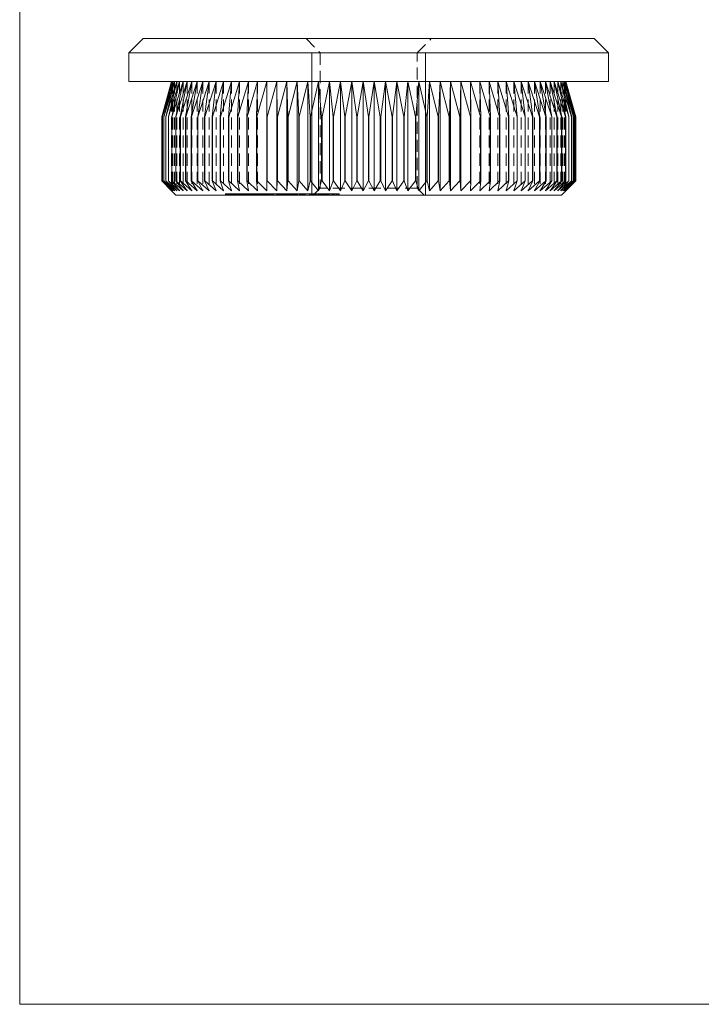
# Model space of a CAD drawing. Units: millimetres. Extents: x 3 to 195, y 3 to 137.
# Drawn here: x 3 to 51, y 3 to 73 of the extents above; entities that cross this region are included whole.
import ezdxf

# ---------------------------------------------------------------- set-up
doc = ezdxf.new("R2010")
doc.units = ezdxf.units.MM
doc.header["$LTSCALE"] = 0.666667
doc.linetypes.add('HIDDEN', pattern=[1.905, 1.27, -0.635])

msp = doc.modelspace()

# ---------------------------------------------------------------- linework, layer by layer
at = {"color": 7, "linetype": 'Continuous', "lineweight": 0}
for p, q in [((3.333, 136.667), (3.333, 3.333)), ((23.861, 60.195), (23.861, 70.195)), ((31.861, 60.195), (31.861, 70.195)), ((3.333, 3.333), (194.667, 3.333))]:
    msp.add_line(p, q, dxfattribs=at)
at = {"color": 7, "linetype": 'Continuous', "lineweight": 15}
for p, q in [((12.011, 71.195), (11.011, 70.195)), ((12.011, 71.195), (43.711, 71.195)), ((44.711, 70.195), (43.711, 71.195)), ((11.011, 70.195), (11.011, 68.195)), ((44.711, 70.195), (11.011, 70.195)), ((44.711, 68.195), (44.711, 70.195)), ((44.711, 68.195), (11.011, 68.195)), ((14.011, 68.195), (13.316, 65.695)), ((13.317, 65.695), (14.033, 68.195)), ((14.033, 68.195), (13.363, 65.695)), ((13.365, 65.695), (14.101, 68.195)), ((14.101, 68.195), (13.457, 65.695)), ((13.461, 65.695), (14.213, 68.195)), ((14.213, 68.195), (13.598, 65.695)), ((13.603, 65.695), (14.371, 68.195)), ((14.371, 68.195), (13.785, 65.695)), ((13.792, 65.695), (14.572, 68.195)), ((14.572, 68.195), (14.018, 65.695)), ((14.027, 65.695), (14.816, 68.195)), ((14.816, 68.195), (14.297, 65.695)), ((14.307, 65.695), (15.103, 68.195)), ((15.103, 68.195), (14.619, 65.695)), ((14.632, 65.695), (15.432, 68.195)), ((15.432, 68.195), (14.985, 65.695)), ((14.999, 65.695), (15.801, 68.195)), ((15.801, 68.195), (15.393, 65.695)), ((15.408, 65.695), (16.209, 68.195)), ((16.209, 68.195), (15.842, 65.695)), ((15.858, 65.695), (16.656, 68.195)), ((16.656, 68.195), (16.33, 65.695)), ((16.347, 65.695), (17.139, 68.195)), ((17.139, 68.195), (16.855, 65.695)), ((16.874, 65.695), (17.657, 68.195)), ((17.657, 68.195), (17.416, 65.695)), ((17.437, 65.695), (18.208, 68.195)), ((18.208, 68.195), (18.012, 65.695)), ((18.033, 65.695), (18.791, 68.195)), ((18.791, 68.195), (18.639, 65.695)), ((18.662, 65.695), (19.403, 68.195)), ((19.403, 68.195), (19.297, 65.695)), ((19.32, 65.695), (20.043, 68.195)), ((20.043, 68.195), (19.982, 65.695)), ((20.007, 65.695), (20.709, 68.195)), ((20.709, 68.195), (20.693, 65.695)), ((20.719, 65.695), (21.397, 68.195)), ((21.397, 68.195), (21.428, 65.695)), ((21.397, 68.195), (21.397, 60.495)), ((21.454, 65.695), (22.107, 68.195)), ((22.107, 68.195), (22.183, 65.695)), ((22.107, 68.195), (22.107, 60.495)), ((22.21, 65.695), (22.836, 68.195)), ((22.836, 68.195), (22.957, 65.695)), ((22.836, 68.195), (22.836, 60.495)), ((22.985, 65.695), (23.581, 68.195)), ((23.581, 68.195), (23.747, 65.695)), ((23.581, 68.195), (23.581, 60.495)), ((23.775, 65.695), (24.34, 68.195)), ((24.34, 68.195), (24.551, 65.695)), ((24.34, 68.195), (24.34, 60.495)), ((24.579, 65.695), (25.11, 68.195)), ((25.11, 68.195), (25.365, 65.695)), ((25.11, 68.195), (25.11, 60.495)), ((25.394, 65.695), (25.89, 68.195)), ((25.89, 68.195), (26.188, 65.695)), ((25.89, 68.195), (25.89, 60.495)), ((26.217, 65.695), (26.675, 68.195)), ((26.675, 68.195), (27.015, 65.695)), ((26.675, 68.195), (26.675, 60.495)), ((27.045, 65.695), (27.465, 68.195)), ((27.465, 68.195), (27.846, 65.695)), ((27.465, 68.195), (27.465, 60.495)), ((27.875, 65.695), (28.256, 68.195)), ((28.256, 68.195), (28.256, 60.495)), ((28.256, 68.195), (28.677, 65.695)), ((28.706, 65.695), (29.046, 68.195)), ((29.046, 68.195), (29.046, 60.495)), ((29.046, 68.195), (29.505, 65.695)), ((29.534, 65.695), (29.832, 68.195)), ((29.832, 68.195), (29.832, 60.495)), ((29.832, 68.195), (30.327, 65.695)), ((30.356, 65.695), (30.611, 68.195)), ((30.611, 68.195), (30.611, 60.495)), ((30.611, 68.195), (31.142, 65.695)), ((31.17, 65.695), (31.382, 68.195)), ((31.382, 68.195), (31.382, 60.495)), ((31.382, 68.195), (31.946, 65.695)), ((31.974, 65.695), (32.141, 68.195)), ((32.141, 68.195), (32.141, 60.495)), ((32.141, 68.195), (32.736, 65.695)), ((32.764, 65.695), (32.886, 68.195)), ((32.886, 68.195), (32.886, 60.495)), ((32.886, 68.195), (33.511, 65.695)), ((33.538, 65.695), (33.614, 68.195)), ((33.614, 68.195), (33.614, 60.495)), ((33.614, 68.195), (34.267, 65.695)), ((34.293, 65.695), (34.324, 68.195)), ((34.324, 68.195), (34.324, 60.495)), ((34.324, 68.195), (35.003, 65.695)), ((35.028, 65.695), (35.013, 68.195)), ((35.013, 68.195), (35.715, 65.695)), ((35.739, 65.695), (35.678, 68.195)), ((35.678, 68.195), (36.401, 65.695)), ((36.425, 65.695), (36.318, 68.195)), ((36.318, 68.195), (37.06, 65.695)), ((37.082, 65.695), (36.93, 68.195)), ((36.93, 68.195), (37.688, 65.695)), ((37.71, 65.695), (37.513, 68.195)), ((37.513, 68.195), (38.285, 65.695)), ((38.305, 65.695), (38.065, 68.195)), ((38.065, 68.195), (38.847, 65.695)), ((38.866, 65.695), (38.583, 68.195)), ((38.583, 68.195), (39.374, 65.695)), ((39.392, 65.695), (39.066, 68.195)), ((39.066, 68.195), (39.863, 65.695)), ((39.879, 65.695), (39.512, 68.195)), ((39.512, 68.195), (40.313, 65.695)), ((40.328, 65.695), (39.92, 68.195)), ((39.92, 68.195), (40.722, 65.695)), ((40.736, 65.695), (40.29, 68.195)), ((40.29, 68.195), (41.09, 65.695)), ((41.102, 65.695), (40.618, 68.195)), ((40.618, 68.195), (41.414, 65.695)), ((41.425, 65.695), (40.905, 68.195)), ((40.905, 68.195), (41.694, 65.695)), ((41.703, 65.695), (41.15, 68.195)), ((41.15, 68.195), (41.929, 65.695)), ((41.936, 65.695), (41.351, 68.195)), ((41.351, 68.195), (42.118, 65.695)), ((42.124, 65.695), (41.508, 68.195)), ((41.508, 68.195), (42.26, 65.695)), ((42.265, 65.695), (41.62, 68.195)), ((41.62, 68.195), (42.356, 65.695)), ((42.359, 65.695), (41.688, 68.195)), ((41.688, 68.195), (42.404, 65.695)), ((42.405, 65.695), (41.711, 68.195)), ((13.317, 65.695), (13.316, 65.695)), ((13.316, 65.695), (13.316, 61.195)), ((13.317, 65.695), (13.317, 61.195)), ((13.365, 65.695), (13.363, 65.695)), ((13.363, 65.695), (13.363, 61.195)), ((13.365, 65.695), (13.365, 61.195)), ((13.461, 65.695), (13.457, 65.695)), ((13.457, 65.695), (13.457, 61.195)), ((13.461, 65.695), (13.461, 61.195)), ((13.603, 65.695), (13.598, 65.695)), ((13.598, 65.695), (13.598, 61.195)), ((13.603, 65.695), (13.603, 61.195)), ((13.792, 65.695), (13.785, 65.695)), ((13.785, 65.695), (13.785, 61.195)), ((13.792, 65.695), (13.792, 61.195)), ((14.027, 65.695), (14.018, 65.695)), ((14.018, 65.695), (14.018, 61.195)), ((14.027, 65.695), (14.027, 61.195)), ((14.307, 65.695), (14.297, 65.695)), ((14.297, 65.695), (14.297, 61.195)), ((14.307, 65.695), (14.307, 61.195)), ((14.632, 65.695), (14.619, 65.695)), ((14.619, 65.695), (14.619, 61.195)), ((14.632, 65.695), (14.632, 61.195)), ((14.999, 65.695), (14.985, 65.695)), ((14.985, 65.695), (14.985, 61.195)), ((14.999, 65.695), (14.999, 61.195)), ((15.408, 65.695), (15.393, 65.695)), ((15.393, 65.695), (15.393, 61.195)), ((15.408, 65.695), (15.408, 61.195)), ((15.858, 65.695), (15.842, 65.695)), ((15.842, 65.695), (15.842, 61.195)), ((15.858, 65.695), (15.858, 61.195)), ((16.347, 65.695), (16.33, 65.695)), ((16.33, 65.695), (16.33, 61.195)), ((16.347, 65.695), (16.347, 61.195)), ((16.874, 65.695), (16.855, 65.695)), ((16.855, 65.695), (16.855, 61.195)), ((16.874, 65.695), (16.874, 61.195)), ((17.437, 65.695), (17.416, 65.695)), ((17.416, 65.695), (17.416, 61.195)), ((17.437, 65.695), (17.437, 61.195)), ((18.033, 65.695), (18.012, 65.695)), ((18.012, 65.695), (18.012, 61.195)), ((18.033, 65.695), (18.033, 61.195)), ((18.662, 65.695), (18.639, 65.695)), ((18.639, 65.695), (18.639, 61.195)), ((18.662, 65.695), (18.662, 61.195)), ((19.32, 65.695), (19.297, 65.695)), ((19.297, 65.695), (19.297, 61.195)), ((19.32, 65.695), (19.32, 61.195)), ((20.007, 65.695), (19.982, 65.695)), ((19.982, 65.695), (19.982, 61.195)), ((20.007, 65.695), (20.007, 61.195)), ((20.719, 65.695), (20.693, 65.695)), ((20.693, 65.695), (20.693, 61.195)), ((20.719, 65.695), (20.719, 61.195)), ((21.454, 65.695), (21.428, 65.695)), ((21.428, 65.695), (21.428, 61.195)), ((21.454, 65.695), (21.454, 61.195)), ((22.21, 65.695), (22.183, 65.695)), ((22.183, 65.695), (22.183, 61.195)), ((22.21, 65.695), (22.21, 61.195)), ((22.985, 65.695), (22.957, 65.695)), ((22.957, 65.695), (22.957, 61.195)), ((22.985, 65.695), (22.985, 61.195)), ((23.775, 65.695), (23.747, 65.695)), ((23.747, 65.695), (23.747, 61.195)), ((23.775, 65.695), (23.775, 61.195)), ((24.579, 65.695), (24.551, 65.695)), ((24.551, 65.695), (24.551, 61.195)), ((24.579, 65.695), (24.579, 61.195)), ((25.394, 65.695), (25.365, 65.695)), ((25.365, 65.695), (25.365, 61.195)), ((25.394, 65.695), (25.394, 61.195)), ((26.217, 65.695), (26.188, 65.695)), ((26.188, 65.695), (26.188, 61.195)), ((26.217, 65.695), (26.217, 61.195)), ((27.045, 65.695), (27.015, 65.695)), ((27.015, 65.695), (27.015, 61.195)), ((27.045, 65.695), (27.045, 61.195)), ((27.875, 65.695), (27.846, 65.695)), ((27.846, 65.695), (27.846, 61.195)), ((27.875, 65.695), (27.875, 61.195)), ((28.706, 65.695), (28.677, 65.695)), ((28.677, 65.695), (28.677, 61.195)), ((28.706, 65.695), (28.706, 61.195)), ((29.534, 65.695), (29.505, 65.695)), ((29.505, 65.695), (29.505, 61.195)), ((29.534, 65.695), (29.534, 61.195)), ((30.356, 65.695), (30.327, 65.695)), ((30.327, 65.695), (30.327, 61.195)), ((30.356, 65.695), (30.356, 61.195)), ((31.17, 65.695), (31.142, 65.695)), ((31.142, 65.695), (31.142, 61.195)), ((31.17, 65.695), (31.17, 61.195)), ((31.974, 65.695), (31.946, 65.695)), ((31.946, 65.695), (31.946, 61.195)), ((31.974, 65.695), (31.974, 61.195)), ((32.764, 65.695), (32.736, 65.695)), ((32.736, 65.695), (32.736, 61.195)), ((32.764, 65.695), (32.764, 61.195)), ((33.538, 65.695), (33.511, 65.695)), ((33.511, 65.695), (33.511, 61.195)), ((33.538, 65.695), (33.538, 61.195)), ((34.293, 65.695), (34.267, 65.695)), ((34.267, 65.695), (34.267, 61.195)), ((34.293, 65.695), (34.293, 61.195)), ((35.003, 65.695), (35.003, 61.195)), ((35.028, 65.695), (35.003, 65.695)), ((35.028, 65.695), (35.028, 61.195)), ((35.739, 65.695), (35.715, 65.695)), ((35.715, 65.695), (35.715, 61.195)), ((35.739, 65.695), (35.739, 61.195)), ((36.425, 65.695), (36.401, 65.695)), ((36.401, 65.695), (36.401, 61.195)), ((36.425, 65.695), (36.425, 61.195)), ((37.082, 65.695), (37.06, 65.695)), ((37.06, 65.695), (37.06, 61.195)), ((37.082, 65.695), (37.082, 61.195)), ((37.71, 65.695), (37.688, 65.695)), ((37.688, 65.695), (37.688, 61.195)), ((37.71, 65.695), (37.71, 61.195)), ((38.305, 65.695), (38.285, 65.695)), ((38.285, 65.695), (38.285, 61.195)), ((38.305, 65.695), (38.305, 61.195)), ((38.866, 65.695), (38.847, 65.695)), ((38.847, 65.695), (38.847, 61.195)), ((38.866, 65.695), (38.866, 61.195)), ((39.392, 65.695), (39.374, 65.695)), ((39.374, 65.695), (39.374, 61.195)), ((39.392, 65.695), (39.392, 61.195)), ((39.879, 65.695), (39.863, 65.695)), ((39.863, 65.695), (39.863, 61.195)), ((39.879, 65.695), (39.879, 61.195)), ((40.328, 65.695), (40.313, 65.695)), ((40.313, 65.695), (40.313, 61.195)), ((40.328, 65.695), (40.328, 61.195)), ((40.736, 65.695), (40.722, 65.695)), ((40.722, 65.695), (40.722, 61.195)), ((40.736, 65.695), (40.736, 61.195)), ((41.102, 65.695), (41.09, 65.695)), ((41.09, 65.695), (41.09, 61.195)), ((41.102, 65.695), (41.102, 61.195)), ((41.425, 65.695), (41.414, 65.695)), ((41.414, 65.695), (41.414, 61.195)), ((41.425, 65.695), (41.425, 61.195)), ((41.694, 65.695), (41.694, 61.195)), ((41.703, 65.695), (41.694, 65.695)), ((41.703, 65.695), (41.703, 61.195)), ((41.929, 65.695), (41.929, 61.195)), ((41.936, 65.695), (41.929, 65.695)), ((41.936, 65.695), (41.936, 61.195)), ((42.124, 65.695), (42.118, 65.695)), ((42.118, 65.695), (42.118, 61.195)), ((42.124, 65.695), (42.124, 61.195)), ((42.26, 65.695), (42.26, 61.195)), ((42.265, 65.695), (42.26, 65.695)), ((42.265, 65.695), (42.265, 61.195)), ((42.359, 65.695), (42.356, 65.695)), ((42.356, 65.695), (42.356, 61.195)), ((42.359, 65.695), (42.359, 61.195)), ((42.404, 65.695), (42.404, 61.195)), ((42.405, 65.695), (42.404, 65.695)), ((42.405, 65.695), (42.405, 61.195)), ((13.316, 61.195), (14.011, 60.495)), ((13.316, 61.195), (13.317, 61.195)), ((14.033, 60.495), (13.317, 61.195)), ((13.363, 61.195), (14.033, 60.495)), ((13.363, 61.195), (13.365, 61.195)), ((14.101, 60.495), (13.365, 61.195)), ((13.457, 61.195), (14.101, 60.495)), ((13.457, 61.195), (13.461, 61.195)), ((14.213, 60.495), (13.461, 61.195)), ((13.598, 61.195), (14.213, 60.495)), ((13.598, 61.195), (13.603, 61.195)), ((14.371, 60.495), (13.603, 61.195)), ((13.785, 61.195), (14.371, 60.495)), ((13.785, 61.195), (13.792, 61.195)), ((14.572, 60.495), (13.792, 61.195)), ((14.018, 61.195), (14.572, 60.495)), ((14.018, 61.195), (14.027, 61.195)), ((14.816, 60.495), (14.027, 61.195)), ((14.297, 61.195), (14.816, 60.495)), ((14.297, 61.195), (14.307, 61.195)), ((15.103, 60.495), (14.307, 61.195)), ((14.619, 61.195), (15.103, 60.495)), ((14.619, 61.195), (14.632, 61.195)), ((15.432, 60.495), (14.632, 61.195)), ((14.985, 61.195), (15.432, 60.495)), ((14.985, 61.195), (14.999, 61.195)), ((15.801, 60.495), (14.999, 61.195)), ((15.393, 61.195), (15.801, 60.495)), ((15.393, 61.195), (15.408, 61.195)), ((16.209, 60.495), (15.408, 61.195)), ((15.842, 61.195), (16.209, 60.495)), ((15.842, 61.195), (15.858, 61.195)), ((16.656, 60.495), (15.858, 61.195)), ((16.33, 61.195), (16.656, 60.495)), ((16.33, 61.195), (16.347, 61.195)), ((17.139, 60.495), (16.347, 61.195)), ((16.855, 61.195), (17.139, 60.495)), ((16.855, 61.195), (16.874, 61.195)), ((17.657, 60.495), (16.874, 61.195)), ((17.416, 61.195), (17.657, 60.495)), ((17.416, 61.195), (17.437, 61.195)), ((18.208, 60.495), (17.437, 61.195)), ((18.012, 61.195), (18.208, 60.495)), ((18.012, 61.195), (18.033, 61.195)), ((18.791, 60.495), (18.033, 61.195)), ((18.639, 61.195), (18.791, 60.495)), ((18.639, 61.195), (18.662, 61.195)), ((19.403, 60.495), (18.662, 61.195)), ((19.297, 61.195), (19.403, 60.495)), ((19.297, 61.195), (19.32, 61.195)), ((20.043, 60.495), (19.32, 61.195)), ((19.982, 61.195), (20.043, 60.495)), ((19.982, 61.195), (20.007, 61.195)), ((20.709, 60.495), (20.007, 61.195)), ((20.693, 61.195), (20.709, 60.495)), ((20.693, 61.195), (20.719, 61.195)), ((21.397, 60.495), (20.719, 61.195)), ((21.428, 61.195), (21.397, 60.495)), ((21.428, 61.195), (21.454, 61.195)), ((22.107, 60.495), (21.454, 61.195)), ((22.183, 61.195), (22.107, 60.495)), ((22.183, 61.195), (22.21, 61.195)), ((22.836, 60.495), (22.21, 61.195)), ((22.957, 61.195), (22.836, 60.495)), ((22.957, 61.195), (22.985, 61.195)), ((23.581, 60.495), (22.985, 61.195)), ((23.747, 61.195), (23.581, 60.495)), ((23.747, 61.195), (23.775, 61.195)), ((24.34, 60.495), (23.775, 61.195)), ((24.551, 61.195), (24.34, 60.495)), ((24.551, 61.195), (24.579, 61.195)), ((25.11, 60.495), (24.579, 61.195)), ((25.365, 61.195), (25.11, 60.495)), ((25.365, 61.195), (25.394, 61.195)), ((25.89, 60.495), (25.394, 61.195)), ((26.188, 61.195), (25.89, 60.495)), ((26.188, 61.195), (26.217, 61.195)), ((26.675, 60.495), (26.217, 61.195)), ((27.015, 61.195), (26.675, 60.495)), ((27.015, 61.195), (27.045, 61.195)), ((27.465, 60.495), (27.045, 61.195)), ((27.846, 61.195), (27.465, 60.495)), ((27.846, 61.195), (27.875, 61.195)), ((28.256, 60.495), (27.875, 61.195)), ((28.677, 61.195), (28.256, 60.495)), ((28.677, 61.195), (28.706, 61.195)), ((29.046, 60.495), (28.706, 61.195)), ((29.505, 61.195), (29.046, 60.495)), ((29.505, 61.195), (29.534, 61.195)), ((29.832, 60.495), (29.534, 61.195)), ((30.327, 61.195), (29.832, 60.495)), ((30.327, 61.195), (30.356, 61.195)), ((30.611, 60.495), (30.356, 61.195)), ((31.142, 61.195), (30.611, 60.495)), ((31.142, 61.195), (31.17, 61.195)), ((31.382, 60.495), (31.17, 61.195)), ((31.946, 61.195), (31.382, 60.495)), ((31.946, 61.195), (31.974, 61.195)), ((32.141, 60.495), (31.974, 61.195)), ((32.736, 61.195), (32.141, 60.495)), ((32.736, 61.195), (32.764, 61.195)), ((32.886, 60.495), (32.764, 61.195)), ((33.511, 61.195), (32.886, 60.495)), ((33.511, 61.195), (33.538, 61.195)), ((33.614, 60.495), (33.538, 61.195)), ((34.267, 61.195), (33.614, 60.495)), ((34.267, 61.195), (34.293, 61.195)), ((34.324, 60.495), (34.293, 61.195)), ((35.003, 61.195), (34.324, 60.495)), ((35.003, 61.195), (35.028, 61.195)), ((35.013, 60.495), (35.028, 61.195)), ((35.715, 61.195), (35.013, 60.495)), ((35.678, 60.495), (35.739, 61.195)), ((36.401, 61.195), (35.678, 60.495)), ((35.715, 61.195), (35.739, 61.195)), ((36.318, 60.495), (36.425, 61.195)), ((37.06, 61.195), (36.318, 60.495)), ((36.401, 61.195), (36.425, 61.195)), ((36.93, 60.495), (37.082, 61.195)), ((37.688, 61.195), (36.93, 60.495)), ((37.06, 61.195), (37.082, 61.195)), ((37.513, 60.495), (37.71, 61.195)), ((38.285, 61.195), (37.513, 60.495)), ((37.688, 61.195), (37.71, 61.195)), ((38.065, 60.495), (38.305, 61.195)), ((38.847, 61.195), (38.065, 60.495)), ((38.285, 61.195), (38.305, 61.195)), ((38.583, 60.495), (38.866, 61.195)), ((39.374, 61.195), (38.583, 60.495)), ((38.847, 61.195), (38.866, 61.195)), ((39.066, 60.495), (39.392, 61.195)), ((39.863, 61.195), (39.066, 60.495)), ((39.374, 61.195), (39.392, 61.195)), ((39.512, 60.495), (39.879, 61.195)), ((40.313, 61.195), (39.512, 60.495)), ((39.863, 61.195), (39.879, 61.195)), ((39.92, 60.495), (40.328, 61.195)), ((40.722, 61.195), (39.92, 60.495)), ((40.29, 60.495), (40.736, 61.195)), ((41.09, 61.195), (40.29, 60.495)), ((40.313, 61.195), (40.328, 61.195)), ((40.618, 60.495), (41.102, 61.195)), ((41.414, 61.195), (40.618, 60.495)), ((40.722, 61.195), (40.736, 61.195)), ((40.905, 60.495), (41.425, 61.195)), ((41.694, 61.195), (40.905, 60.495)), ((41.09, 61.195), (41.102, 61.195)), ((41.15, 60.495), (41.703, 61.195)), ((41.929, 61.195), (41.15, 60.495)), ((41.351, 60.495), (41.936, 61.195)), ((42.118, 61.195), (41.351, 60.495)), ((41.414, 61.195), (41.425, 61.195)), ((41.508, 60.495), (42.124, 61.195)), ((42.26, 61.195), (41.508, 60.495)), ((41.62, 60.495), (42.265, 61.195)), ((42.356, 61.195), (41.62, 60.495)), ((41.688, 60.495), (42.359, 61.195)), ((42.404, 61.195), (41.688, 60.495)), ((41.694, 61.195), (41.703, 61.195)), ((41.711, 60.495), (42.405, 61.195)), ((41.929, 61.195), (41.936, 61.195)), ((42.118, 61.195), (42.124, 61.195)), ((42.26, 61.195), (42.265, 61.195)), ((42.356, 61.195), (42.359, 61.195)), ((42.404, 61.195), (42.405, 61.195)), ((14.011, 60.495), (14.311, 60.195)), ((41.411, 60.195), (41.711, 60.495)), ((41.411, 60.195), (14.311, 60.195)), ((17.965, 60.195), (17.965, 60.182)), ((18.021, 60.195), (18.021, 60.182)), ((18.615, 60.195), (18.615, 60.182)), ((18.856, 60.195), (18.856, 60.182)), ((18.952, 60.195), (18.952, 60.182)), ((19.104, 60.182), (19.104, 60.195)), ((19.265, 60.182), (19.265, 60.195)), ((19.471, 60.195), (19.471, 60.182)), ((20.074, 60.195), (20.074, 60.182)), ((20.19, 60.195), (20.19, 60.182)), ((20.979, 60.182), (20.979, 60.195)), ((21.022, 60.195), (21.022, 60.182)), ((21.069, 60.182), (21.069, 60.195)), ((21.511, 60.195), (21.511, 60.182)), ((22.256, 60.195), (22.256, 60.182)), ((22.486, 60.195), (22.486, 60.182)), ((22.545, 60.195), (22.545, 60.182)), ((22.741, 60.182), (22.741, 60.195)), ((23.151, 60.182), (23.151, 60.195)), ((23.265, 60.182), (23.265, 60.195)), ((23.834, 60.195), (23.834, 60.182)), ((23.961, 60.195), (23.961, 60.182)), ((24.412, 60.182), (24.412, 60.195)), ((24.724, 60.182), (24.724, 60.195)), ((25.617, 60.182), (25.617, 60.195))]:
    msp.add_line(p, q, dxfattribs=at)
at = {"color": 7, "linetype": 'HIDDEN', "lineweight": 0}
for p, q in [((23.461, 71.195), (24.461, 70.195)), ((31.261, 70.195), (32.261, 71.195)), ((31.861, 70.195), (23.861, 70.195)), ((24.461, 70.195), (24.461, 60.695)), ((31.261, 60.695), (31.261, 70.195)), ((14.011, 68.195), (14.011, 60.495)), ((14.033, 68.195), (14.033, 60.495)), ((14.101, 68.195), (14.101, 60.495)), ((14.213, 68.195), (14.213, 60.495)), ((14.371, 68.195), (14.371, 60.495)), ((14.572, 68.195), (14.572, 60.495)), ((14.816, 68.195), (14.816, 60.495)), ((15.103, 68.195), (15.103, 60.495)), ((15.432, 68.195), (15.432, 60.495)), ((15.801, 68.195), (15.801, 60.495)), ((16.209, 68.195), (16.209, 60.495)), ((16.656, 68.195), (16.656, 60.495)), ((17.139, 68.195), (17.139, 60.495)), ((17.657, 68.195), (17.657, 60.495)), ((18.208, 68.195), (18.208, 60.495)), ((18.791, 68.195), (18.791, 60.495)), ((19.403, 68.195), (19.403, 60.495)), ((20.043, 68.195), (20.043, 60.495)), ((20.709, 68.195), (20.709, 60.495)), ((35.013, 68.195), (35.013, 60.495)), ((35.678, 68.195), (35.678, 60.495)), ((36.318, 68.195), (36.318, 60.495)), ((36.93, 68.195), (36.93, 60.495)), ((37.513, 68.195), (37.513, 60.495)), ((38.065, 68.195), (38.065, 60.495)), ((38.583, 68.195), (38.583, 60.495)), ((39.066, 68.195), (39.066, 60.495)), ((39.512, 68.195), (39.512, 60.495)), ((39.92, 68.195), (39.92, 60.495)), ((40.29, 68.195), (40.29, 60.495)), ((40.618, 68.195), (40.618, 60.495)), ((40.905, 68.195), (40.905, 60.495)), ((41.15, 68.195), (41.15, 60.495)), ((41.351, 68.195), (41.351, 60.495)), ((41.508, 68.195), (41.508, 60.495)), ((41.62, 68.195), (41.62, 60.495)), ((41.688, 68.195), (41.688, 60.495)), ((41.711, 68.195), (41.711, 60.495)), ((17.803, 60.307), (17.803, 60.182)), ((17.803, 60.295), (17.869, 60.295)), ((17.803, 60.295), (17.803, 60.195)), ((17.839, 60.307), (17.839, 60.182)), ((17.841, 60.295), (17.841, 60.195)), ((17.896, 60.307), (17.896, 60.182)), ((17.901, 60.295), (18.109, 60.295)), ((17.903, 60.295), (17.901, 60.295)), ((17.901, 60.295), (17.901, 60.195)), ((17.931, 60.295), (17.931, 60.195)), ((17.965, 60.307), (17.965, 60.195)), ((17.966, 60.295), (17.966, 60.195)), ((17.967, 60.295), (17.967, 60.195)), ((18.021, 60.307), (18.021, 60.195)), ((18.025, 60.295), (18.025, 60.195)), ((18.087, 60.295), (18.087, 60.195)), ((18.09, 60.295), (18.09, 60.195)), ((18.126, 60.295), (18.191, 60.295)), ((18.126, 60.295), (18.126, 60.195)), ((18.133, 60.295), (18.133, 60.195)), ((18.136, 60.295), (18.136, 60.195)), ((18.148, 60.295), (18.148, 60.195)), ((18.152, 60.295), (18.152, 60.195)), ((18.189, 60.295), (18.189, 60.195)), ((18.191, 60.295), (18.191, 60.195)), ((18.191, 60.295), (18.718, 60.295)), ((18.23, 60.295), (18.23, 60.195)), ((18.282, 60.295), (18.282, 60.195)), ((18.282, 60.295), (18.282, 60.195)), ((18.299, 60.295), (18.299, 60.195)), ((18.333, 60.295), (18.333, 60.195)), ((18.348, 60.295), (18.348, 60.195)), ((18.361, 60.295), (18.361, 60.195)), ((18.417, 60.295), (18.417, 60.195)), ((18.482, 60.295), (18.482, 60.195)), ((18.486, 60.307), (18.486, 60.182)), ((18.49, 60.295), (18.49, 60.195)), ((18.497, 60.295), (18.497, 60.195)), ((18.504, 60.295), (18.504, 60.195)), ((18.533, 60.295), (18.533, 60.195)), ((18.554, 60.295), (18.554, 60.195)), ((18.564, 60.295), (18.564, 60.195)), ((18.573, 60.295), (18.573, 60.195)), ((18.615, 60.307), (18.615, 60.195)), ((18.625, 60.295), (18.625, 60.195)), ((18.704, 60.295), (18.704, 60.195)), ((18.732, 60.307), (18.732, 60.182)), ((18.777, 60.295), (18.734, 60.295)), ((18.753, 60.295), (18.753, 60.195)), ((18.769, 60.295), (18.769, 60.195)), ((18.777, 60.295), (19.309, 60.295)), ((18.777, 60.295), (18.777, 60.195)), ((18.777, 60.295), (18.777, 60.195)), ((18.782, 60.295), (18.782, 60.195)), ((18.79, 60.295), (18.79, 60.195)), ((18.793, 60.295), (18.793, 60.195)), ((18.831, 60.295), (18.831, 60.195)), ((18.832, 60.307), (18.832, 60.182)), ((18.847, 60.295), (18.847, 60.195)), ((18.854, 60.295), (18.854, 60.195)), ((18.856, 60.307), (18.856, 60.195)), ((18.86, 60.295), (18.86, 60.195)), ((18.887, 60.295), (18.887, 60.195)), ((18.952, 60.307), (18.952, 60.195)), ((18.977, 60.295), (18.977, 60.195)), ((18.98, 60.295), (18.98, 60.195)), ((18.993, 60.295), (18.993, 60.195)), ((19.023, 60.295), (19.023, 60.195)), ((19.047, 60.295), (19.047, 60.195)), ((19.057, 60.295), (19.057, 60.195)), ((19.063, 60.295), (19.063, 60.195)), ((19.071, 60.295), (19.071, 60.195)), ((19.071, 60.295), (19.071, 60.195)), ((19.086, 60.295), (19.086, 60.195)), ((19.091, 60.295), (19.091, 60.195)), ((19.104, 60.195), (19.104, 60.307)), ((19.104, 60.295), (19.104, 60.195)), ((19.12, 60.295), (19.12, 60.195)), ((19.171, 60.295), (19.171, 60.195)), ((19.172, 60.295), (19.172, 60.195)), ((19.173, 60.295), (19.173, 60.195)), ((19.184, 60.295), (19.184, 60.195)), ((19.184, 60.295), (19.184, 60.195)), ((19.185, 60.295), (19.185, 60.195)), ((19.223, 60.295), (19.223, 60.195)), ((19.225, 60.182), (19.225, 60.307)), ((19.24, 60.295), (19.24, 60.195)), ((19.256, 60.295), (19.256, 60.195)), ((19.276, 60.295), (19.256, 60.295)), ((19.258, 60.295), (19.258, 60.195)), ((19.265, 60.195), (19.265, 60.307)), ((19.265, 60.295), (19.265, 60.195)), ((19.297, 60.295), (19.297, 60.195)), ((19.309, 60.295), (19.309, 60.195)), ((19.309, 60.295), (19.475, 60.295)), ((19.341, 60.295), (19.341, 60.195)), ((19.342, 60.295), (19.342, 60.195)), ((19.349, 60.307), (19.349, 60.182)), ((19.38, 60.295), (19.38, 60.195)), ((19.391, 60.182), (19.391, 60.307)), ((19.398, 60.295), (19.398, 60.195)), ((19.425, 60.295), (19.425, 60.195)), ((19.458, 60.295), (19.458, 60.195)), ((19.471, 60.307), (19.471, 60.195)), ((19.487, 60.295), (19.501, 60.295)), ((19.487, 60.295), (19.487, 60.195)), ((19.501, 60.295), (19.93, 60.295)), ((19.501, 60.295), (19.501, 60.195)), ((19.511, 60.295), (19.511, 60.195)), ((19.523, 60.295), (19.523, 60.195)), ((19.558, 60.295), (19.558, 60.195)), ((19.593, 60.295), (19.593, 60.195)), ((19.601, 60.295), (19.601, 60.195)), ((19.627, 60.295), (19.627, 60.195)), ((19.648, 60.295), (19.648, 60.195)), ((19.652, 60.295), (19.652, 60.195)), ((19.663, 60.295), (19.663, 60.195)), ((19.695, 60.295), (19.695, 60.195)), ((19.742, 60.295), (19.742, 60.195)), ((19.746, 60.295), (19.746, 60.195)), ((19.753, 60.295), (19.753, 60.195)), ((19.799, 60.295), (19.799, 60.195)), ((19.807, 60.295), (19.807, 60.195)), ((19.889, 60.295), (19.889, 60.195)), ((19.898, 60.295), (19.898, 60.195)), ((19.924, 60.295), (19.924, 60.195)), ((19.945, 60.307), (19.945, 60.182)), ((20.035, 60.295), (19.947, 60.295)), ((19.964, 60.295), (19.964, 60.195)), ((19.972, 60.295), (19.972, 60.195)), ((19.978, 60.295), (19.978, 60.195)), ((19.999, 60.295), (19.999, 60.195)), ((20.035, 60.295), (20.695, 60.295)), ((20.035, 60.295), (20.035, 60.195)), ((20.068, 60.295), (20.068, 60.195)), ((20.074, 60.307), (20.074, 60.195)), ((20.083, 60.307), (20.083, 60.182)), ((20.088, 60.295), (20.088, 60.195)), ((20.107, 60.295), (20.107, 60.195)), ((20.134, 60.295), (20.134, 60.195)), ((20.137, 60.295), (20.137, 60.195)), ((20.15, 60.295), (20.15, 60.195)), ((20.182, 60.295), (20.182, 60.195)), ((20.184, 60.295), (20.184, 60.195)), ((20.19, 60.307), (20.19, 60.195)), ((20.204, 60.295), (20.204, 60.195)), ((20.272, 60.295), (20.272, 60.195)), ((20.273, 60.295), (20.273, 60.195)), ((20.285, 60.295), (20.285, 60.195)), ((20.31, 60.295), (20.31, 60.195)), ((20.351, 60.295), (20.351, 60.195)), ((20.358, 60.295), (20.358, 60.195)), ((20.366, 60.295), (20.366, 60.195)), ((20.38, 60.295), (20.38, 60.195)), ((20.448, 60.295), (20.448, 60.195)), ((20.464, 60.295), (20.464, 60.195)), ((20.51, 60.295), (20.51, 60.195)), ((20.568, 60.295), (20.568, 60.195)), ((20.606, 60.295), (20.606, 60.195)), ((20.638, 60.295), (20.638, 60.195)), ((20.663, 60.295), (20.663, 60.195)), ((20.712, 60.295), (20.728, 60.295)), ((20.712, 60.295), (20.712, 60.195)), ((20.728, 60.295), (21.516, 60.295)), ((20.728, 60.295), (20.728, 60.195)), ((20.739, 60.295), (20.739, 60.195)), ((20.78, 60.295), (20.78, 60.195)), ((20.821, 60.295), (20.821, 60.195)), ((20.857, 60.295), (20.857, 60.195)), ((20.893, 60.307), (20.893, 60.182)), ((20.895, 60.295), (20.895, 60.195)), ((20.9, 60.295), (20.9, 60.195)), ((20.979, 60.195), (20.979, 60.307)), ((20.997, 60.295), (20.997, 60.195)), ((20.999, 60.295), (20.999, 60.195)), ((21.008, 60.295), (21.008, 60.195)), ((21.009, 60.295), (21.009, 60.195)), ((21.011, 60.295), (21.011, 60.195)), ((21.022, 60.307), (21.022, 60.195)), ((21.069, 60.195), (21.069, 60.307)), ((21.073, 60.295), (21.073, 60.195)), ((21.097, 60.295), (21.097, 60.195)), ((21.098, 60.295), (21.098, 60.195)), ((21.102, 60.195), (21.102, 60.295)), ((21.167, 60.295), (21.167, 60.195)), ((21.189, 60.182), (21.189, 60.307)), ((21.379, 60.307), (21.379, 60.182)), ((21.418, 60.295), (21.418, 60.195)), ((21.436, 60.295), (21.436, 60.195)), ((21.463, 60.295), (21.463, 60.195)), ((21.484, 60.295), (21.484, 60.195)), ((21.511, 60.307), (21.511, 60.195)), ((21.516, 60.295), (21.532, 60.295)), ((21.516, 60.295), (21.516, 60.195)), ((21.529, 60.295), (21.529, 60.195)), ((21.532, 60.295), (22.112, 60.295)), ((21.532, 60.295), (21.532, 60.195)), ((21.557, 60.295), (21.557, 60.195)), ((21.584, 60.295), (21.584, 60.195)), ((21.664, 60.295), (21.664, 60.195)), ((21.669, 60.295), (21.669, 60.195)), ((21.675, 60.295), (21.675, 60.195)), ((21.734, 60.295), (21.734, 60.195)), ((21.745, 60.295), (21.745, 60.195)), ((21.836, 60.295), (21.836, 60.195)), ((21.854, 60.295), (21.854, 60.195)), ((21.86, 60.295), (21.86, 60.195)), ((21.924, 60.295), (21.924, 60.195)), ((21.985, 60.295), (21.985, 60.195)), ((22.001, 60.295), (22.001, 60.195)), ((22.015, 60.295), (22.015, 60.195)), ((22.026, 60.295), (22.026, 60.195)), ((22.089, 60.295), (22.089, 60.195)), ((22.128, 60.307), (22.128, 60.182)), ((22.128, 60.295), (22.128, 60.195)), ((22.132, 60.295), (22.313, 60.295)), ((22.177, 60.295), (22.177, 60.195)), ((22.256, 60.307), (22.256, 60.195)), ((22.289, 60.295), (22.289, 60.195)), ((22.313, 60.295), (22.819, 60.295)), ((22.313, 60.295), (22.313, 60.195)), ((22.379, 60.295), (22.379, 60.195)), ((22.39, 60.295), (22.39, 60.195)), ((22.409, 60.295), (22.409, 60.195)), ((22.418, 60.307), (22.418, 60.182)), ((22.466, 60.295), (22.466, 60.195)), ((22.477, 60.295), (22.477, 60.195)), ((22.486, 60.307), (22.486, 60.195)), ((22.495, 60.295), (22.495, 60.195)), ((22.5, 60.295), (22.5, 60.195)), ((22.545, 60.307), (22.545, 60.195)), ((22.554, 60.295), (22.554, 60.195)), ((22.562, 60.295), (22.562, 60.195)), ((22.59, 60.295), (22.59, 60.195)), ((22.606, 60.295), (22.606, 60.195)), ((22.628, 60.295), (22.628, 60.195)), ((22.664, 60.295), (22.664, 60.195)), ((22.695, 60.295), (22.695, 60.195)), ((22.706, 60.295), (22.706, 60.195)), ((22.718, 60.295), (22.718, 60.195)), ((22.731, 60.295), (22.731, 60.195)), ((22.741, 60.195), (22.741, 60.307)), ((22.817, 60.295), (22.817, 60.195)), ((22.819, 60.295), (22.819, 60.195)), ((22.819, 60.295), (22.864, 60.295)), ((22.822, 60.295), (22.822, 60.195)), ((22.868, 60.182), (22.868, 60.307)), ((22.897, 60.295), (23.214, 60.295)), ((23.001, 60.295), (23.001, 60.195)), ((23.068, 60.295), (23.068, 60.195)), ((23.092, 60.295), (23.092, 60.195)), ((23.106, 60.295), (23.106, 60.195)), ((23.139, 60.295), (23.139, 60.195)), ((23.151, 60.195), (23.151, 60.307)), ((23.165, 60.295), (23.165, 60.195)), ((23.165, 60.295), (23.181, 60.295)), ((23.202, 60.295), (23.202, 60.195)), ((23.214, 60.295), (23.214, 60.195)), ((23.214, 60.295), (23.278, 60.295)), ((23.25, 60.295), (23.25, 60.195)), ((23.265, 60.195), (23.265, 60.307)), ((23.269, 60.295), (23.701, 60.295)), ((23.269, 60.295), (23.269, 60.195)), ((23.279, 60.295), (23.279, 60.195)), ((23.282, 60.182), (23.282, 60.307)), ((23.306, 60.295), (23.306, 60.195)), ((23.32, 60.295), (23.32, 60.195)), ((23.392, 60.182), (23.392, 60.307)), ((23.701, 60.295), (23.701, 60.195)), ((23.706, 60.307), (23.706, 60.182)), ((23.974, 60.295), (23.706, 60.295)), ((23.742, 60.295), (23.742, 60.195)), ((23.753, 60.295), (23.753, 60.195)), ((23.765, 60.295), (23.765, 60.195)), ((23.834, 60.307), (23.834, 60.195)), ((23.836, 60.307), (23.836, 60.182)), ((23.853, 60.295), (23.853, 60.195)), ((23.859, 60.295), (23.859, 60.195)), ((23.877, 60.295), (23.877, 60.195)), ((23.882, 60.295), (23.882, 60.195)), ((24.461, 60.695), (23.961, 60.195)), ((23.961, 60.307), (23.961, 60.195)), ((23.968, 60.295), (23.968, 60.195)), ((23.974, 60.295), (24.504, 60.295)), ((23.974, 60.295), (23.974, 60.195)), ((23.992, 60.295), (23.992, 60.195)), ((24.017, 60.295), (24.017, 60.195)), ((24.065, 60.295), (24.065, 60.195)), ((24.068, 60.295), (24.068, 60.195)), ((24.149, 60.295), (24.149, 60.195)), ((24.193, 60.295), (24.193, 60.195)), ((24.28, 60.295), (24.28, 60.195)), ((24.319, 60.295), (24.319, 60.195)), ((24.386, 60.295), (24.386, 60.195)), ((24.412, 60.195), (24.412, 60.307)), ((24.446, 60.295), (24.446, 60.195)), ((24.456, 60.295), (24.456, 60.195)), ((31.261, 60.695), (24.461, 60.695)), ((24.5, 60.295), (24.5, 60.195)), ((24.504, 60.295), (24.504, 60.195)), ((24.52, 60.295), (24.843, 60.295)), ((24.534, 60.295), (24.534, 60.195)), ((24.538, 60.182), (24.538, 60.307)), ((24.576, 60.295), (24.576, 60.195)), ((24.638, 60.295), (24.638, 60.195)), ((24.692, 60.295), (24.692, 60.195)), ((24.724, 60.195), (24.724, 60.307)), ((24.782, 60.295), (24.782, 60.195)), ((24.808, 60.295), (24.808, 60.195)), ((24.817, 60.295), (24.817, 60.195)), ((24.843, 60.295), (24.843, 60.195)), ((24.843, 60.295), (24.892, 60.295)), ((24.849, 60.182), (24.849, 60.307)), ((24.892, 60.295), (24.892, 60.195)), ((24.892, 60.295), (24.905, 60.295)), ((24.905, 60.295), (25.453, 60.295)), ((24.905, 60.295), (24.905, 60.195)), ((24.928, 60.295), (24.928, 60.195)), ((24.934, 60.295), (24.934, 60.195)), ((24.963, 60.295), (24.963, 60.195)), ((24.969, 60.295), (24.969, 60.195)), ((25.037, 60.295), (25.037, 60.195)), ((25.065, 60.295), (25.065, 60.195)), ((25.074, 60.295), (25.074, 60.195)), ((25.215, 60.295), (25.215, 60.195)), ((25.22, 60.295), (25.22, 60.195)), ((25.326, 60.295), (25.326, 60.195)), ((25.392, 60.295), (25.392, 60.195)), ((25.417, 60.295), (25.417, 60.195)), ((25.419, 60.295), (25.419, 60.195)), ((25.437, 60.295), (25.437, 60.195)), ((25.453, 60.295), (25.453, 60.195)), ((25.453, 60.295), (25.488, 60.295)), ((25.472, 60.295), (25.472, 60.195)), ((25.488, 60.295), (25.488, 60.195)), ((25.505, 60.295), (25.732, 60.295)), ((25.601, 60.295), (25.601, 60.195)), ((25.617, 60.195), (25.617, 60.307)), ((25.647, 60.295), (25.647, 60.195)), ((25.732, 60.295), (25.732, 60.195)), ((25.753, 60.182), (25.753, 60.307)), ((25.76, 60.295), (25.773, 60.295)), ((25.773, 60.295), (25.773, 60.195)), ((31.761, 60.195), (31.261, 60.695))]:
    msp.add_line(p, q, dxfattribs=at)

doc.saveas('drawing.dxf')
